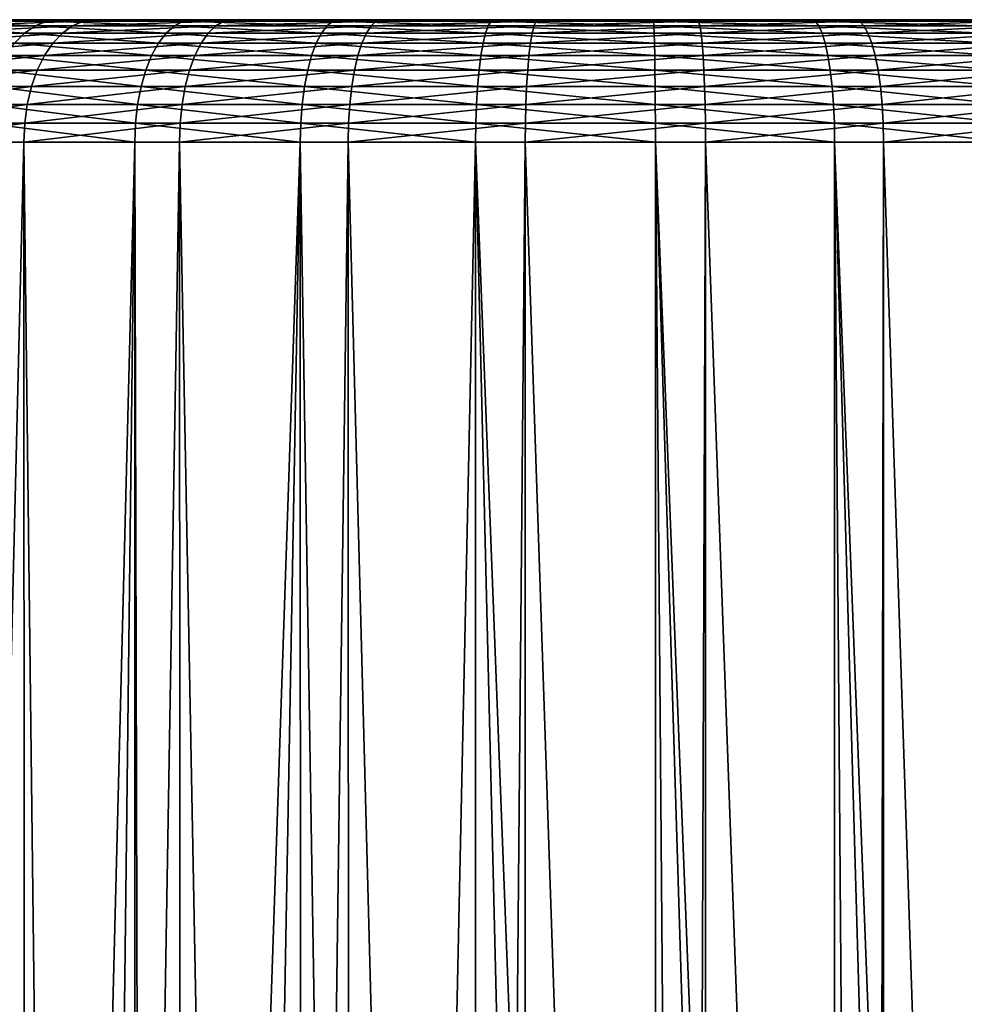
# Model space of a CAD drawing. Extents: x -90 to 90, y -211 to 35.
# Drawn here: x -63 to -57, y 29 to 35 of the extents above; entities that cross this region are included whole.
import ezdxf

# ---------------------------------------------------------------- set-up
doc = ezdxf.new("R2010")
doc.units = 0
doc.layers.add('L2', color=7, linetype='CONTINUOUS')

msp = doc.modelspace()

# ---------------------------------------------------------------- linework, layer by layer
at = {"layer": 'L2', "color": 7}
for points in [[(-61.01367, 35, 199.0947), (-62.72796, 35, 200.0104), (-64.93994, 35, 204.1991)], [(-61.01367, 35, 199.0947), (-64.93994, 35, 204.1991), (-59.09226, 35, 198.8025)], [(-59.09226, 35, 198.8025), (-64.93994, 35, 204.1991), (-58.12224, 35, 198.9035)], [(-63.44467, 35, 200.6718), (-64.93994, 35, 204.1991), (-62.72796, 35, 200.0104)], [(-64.91694, 35, 205.1741), (-58.12224, 35, 198.9035), (-64.93994, 35, 204.1991)], [(-64.72949, 35, 206.1311), (-58.12224, 35, 198.9035), (-64.91694, 35, 205.1741)], [(-64.72949, 35, 206.1311), (-63.88742, 35, 207.8828), (-58.12224, 35, 198.9035)], [(-58.12224, 35, 198.9035), (-63.88742, 35, 207.8828), (-63.25701, 35, 208.6269)], [(-63.69597, 34.91826, 200.4421), (-63.61572, 34.96329, 200.5154), (-62.93683, 34.91826, 199.7415)], [(-63.61572, 34.96329, 200.5154), (-63.53126, 34.99077, 200.5927), (-62.87013, 34.96329, 199.8274)], [(-62.93683, 34.91826, 199.7415), (-63.61572, 34.96329, 200.5154), (-62.87013, 34.96329, 199.8274)], [(-63.53126, 34.99077, 200.5927), (-63.44467, 35, 200.6718), (-62.79993, 34.99077, 199.9177)], [(-62.87013, 34.96329, 199.8274), (-63.53126, 34.99077, 200.5927), (-62.79993, 34.99077, 199.9177)], [(-62.70587, 34.91826, 209.5322), (-62.64329, 34.96329, 209.4433), (-63.4972, 34.91826, 208.8682)], [(-63.4972, 34.91826, 208.8682), (-62.64329, 34.96329, 209.4433), (-63.4205, 34.96329, 208.7912)], [(-62.79993, 34.99077, 199.9177), (-63.44467, 35, 200.6718), (-62.72796, 35, 200.0104)], [(-62.64329, 34.96329, 209.4433), (-62.57743, 34.99077, 209.3497), (-63.4205, 34.96329, 208.7912)], [(-63.4205, 34.96329, 208.7912), (-62.57743, 34.99077, 209.3497), (-63.33977, 34.99077, 208.71)], [(-62.57743, 34.99077, 209.3497), (-62.50991, 35, 209.2538), (-63.33977, 34.99077, 208.71)], [(-63.33977, 34.99077, 208.71), (-62.50991, 35, 209.2538), (-63.25701, 35, 208.6269)], [(-63.25701, 35, 208.6269), (-62.50991, 35, 209.2538), (-58.12224, 35, 198.9035)], [(-62.93683, 34.91826, 199.7415), (-62.87013, 34.96329, 199.8274), (-62.0702, 34.91826, 199.1793)], [(-62.87013, 34.96329, 199.8274), (-62.79993, 34.99077, 199.9177), (-62.01897, 34.96329, 199.2752)], [(-62.0702, 34.91826, 199.1793), (-62.87013, 34.96329, 199.8274), (-62.01897, 34.96329, 199.2752)], [(-62.79993, 34.99077, 199.9177), (-62.72796, 35, 200.0104), (-61.96506, 34.99077, 199.3761)], [(-62.01897, 34.96329, 199.2752), (-62.79993, 34.99077, 199.9177), (-61.96506, 34.99077, 199.3761)], [(-61.90978, 35, 199.4796), (-62.72796, 35, 200.0104), (-61.01367, 35, 199.0947)], [(-61.96506, 34.99077, 199.3761), (-62.72796, 35, 200.0104), (-61.90978, 35, 199.4796)], [(-61.81369, 34.91826, 210.053), (-61.76704, 34.96329, 209.9547), (-62.70587, 34.91826, 209.5322)], [(-62.70587, 34.91826, 209.5322), (-61.76704, 34.96329, 209.9547), (-62.64329, 34.96329, 209.4433)], [(-61.76704, 34.96329, 209.9547), (-61.71795, 34.99077, 209.8514), (-62.64329, 34.96329, 209.4433)], [(-62.64329, 34.96329, 209.4433), (-61.71795, 34.99077, 209.8514), (-62.57743, 34.99077, 209.3497)], [(-61.71795, 34.99077, 209.8514), (-61.66761, 35, 209.7454), (-62.57743, 34.99077, 209.3497)], [(-62.57743, 34.99077, 209.3497), (-61.66761, 35, 209.7454), (-62.50991, 35, 209.2538)], [(-62.50991, 35, 209.2538), (-61.66761, 35, 209.7454), (-60.75434, 35, 210.0876)], [(-58.12224, 35, 198.9035), (-62.50991, 35, 209.2538), (-60.75434, 35, 210.0876)], [(-62.0702, 34.91826, 199.1793), (-62.01897, 34.96329, 199.2752), (-61.12102, 34.91826, 198.7716)], [(-62.01897, 34.96329, 199.2752), (-61.96506, 34.99077, 199.3761), (-61.08674, 34.96329, 198.8748)], [(-61.12102, 34.91826, 198.7716), (-62.01897, 34.96329, 199.2752), (-61.08674, 34.96329, 198.8748)], [(-61.96506, 34.99077, 199.3761), (-61.90978, 35, 199.4796), (-61.05066, 34.99077, 198.9834)], [(-61.08674, 34.96329, 198.8748), (-61.96506, 34.99077, 199.3761), (-61.05066, 34.99077, 198.9834)], [(-61.05066, 34.99077, 198.9834), (-61.90978, 35, 199.4796), (-61.01367, 35, 199.0947)], [(-60.84634, 34.91826, 210.4154), (-60.81697, 34.96329, 210.3107), (-61.81369, 34.91826, 210.053)], [(-61.81369, 34.91826, 210.053), (-60.81697, 34.96329, 210.3107), (-61.76704, 34.96329, 209.9547)], [(-60.81697, 34.96329, 210.3107), (-60.78605, 34.99077, 210.2005), (-61.76704, 34.96329, 209.9547)], [(-61.76704, 34.96329, 209.9547), (-60.78605, 34.99077, 210.2005), (-61.71795, 34.99077, 209.8514)], [(-60.78605, 34.99077, 210.2005), (-60.75434, 35, 210.0876), (-61.71795, 34.99077, 209.8514)], [(-61.71795, 34.99077, 209.8514), (-60.75434, 35, 210.0876), (-61.66761, 35, 209.7454)], [(-61.12102, 34.91826, 198.7716), (-61.08674, 34.96329, 198.8748), (-60.1166, 34.91826, 198.5302)], [(-61.08674, 34.96329, 198.8748), (-61.05066, 34.99077, 198.9834), (-60.10025, 34.96329, 198.6377)], [(-60.1166, 34.91826, 198.5302), (-61.08674, 34.96329, 198.8748), (-60.10025, 34.96329, 198.6377)], [(-61.05066, 34.99077, 198.9834), (-61.01367, 35, 199.0947), (-60.08304, 34.99077, 198.7508)], [(-60.10025, 34.96329, 198.6377), (-61.05066, 34.99077, 198.9834), (-60.08304, 34.99077, 198.7508)], [(-59.09226, 35, 198.8025), (-60.0654, 35, 198.8668), (-61.01367, 35, 199.0947)], [(-60.08304, 34.99077, 198.7508), (-61.01367, 35, 199.0947), (-60.0654, 35, 198.8668)], [(-59.83166, 34.91826, 210.6092), (-59.82039, 34.96329, 210.501), (-60.84634, 34.91826, 210.4154)], [(-60.84634, 34.91826, 210.4154), (-59.82039, 34.96329, 210.501), (-60.81697, 34.96329, 210.3107)], [(-59.82039, 34.96329, 210.501), (-59.80854, 34.99077, 210.3872), (-60.81697, 34.96329, 210.3107)], [(-60.81697, 34.96329, 210.3107), (-59.80854, 34.99077, 210.3872), (-60.78605, 34.99077, 210.2005)], [(-59.80854, 34.99077, 210.3872), (-59.79639, 35, 210.2705), (-60.78605, 34.99077, 210.2005)], [(-60.78605, 34.99077, 210.2005), (-59.79639, 35, 210.2705), (-60.75434, 35, 210.0876)], [(-55.50471, 35, 200.1467), (-60.75434, 35, 210.0876), (-59.79639, 35, 210.2705)], [(-58.12224, 35, 198.9035), (-60.75434, 35, 210.0876), (-57.18324, 35, 199.167)], [(-57.18324, 35, 199.167), (-60.75434, 35, 210.0876), (-55.50471, 35, 200.1467)], [(-60.1166, 34.91826, 198.5302), (-60.10025, 34.96329, 198.6377), (-59.08583, 34.91826, 198.462)], [(-60.10025, 34.96329, 198.6377), (-60.08304, 34.99077, 198.7508), (-59.08788, 34.96329, 198.5708)], [(-59.08583, 34.91826, 198.462), (-60.10025, 34.96329, 198.6377), (-59.08788, 34.96329, 198.5708)], [(-60.08304, 34.99077, 198.7508), (-60.0654, 35, 198.8668), (-59.09004, 34.99077, 198.6852)], [(-59.08788, 34.96329, 198.5708), (-60.08304, 34.99077, 198.7508), (-59.09004, 34.99077, 198.6852)], [(-59.09004, 34.99077, 198.6852), (-60.0654, 35, 198.8668), (-59.09226, 35, 198.8025)], [(-58.79882, 34.91826, 210.6287), (-58.806, 34.96329, 210.5202), (-59.83166, 34.91826, 210.6092)], [(-59.83166, 34.91826, 210.6092), (-58.806, 34.96329, 210.5202), (-59.82039, 34.96329, 210.501)], [(-58.806, 34.96329, 210.5202), (-58.81355, 34.99077, 210.406), (-59.82039, 34.96329, 210.501)], [(-59.82039, 34.96329, 210.501), (-58.81355, 34.99077, 210.406), (-59.80854, 34.99077, 210.3872)], [(-58.81355, 34.99077, 210.406), (-58.82129, 35, 210.2889), (-59.80854, 34.99077, 210.3872)], [(-59.80854, 34.99077, 210.3872), (-58.82129, 35, 210.2889), (-59.79639, 35, 210.2705)], [(-59.79639, 35, 210.2705), (-58.82129, 35, 210.2889), (-55.50471, 35, 200.1467)], [(-59.09004, 34.99077, 198.6852), (-59.09226, 35, 198.8025), (-58.10023, 34.99077, 198.7883)], [(-58.10023, 34.99077, 198.7883), (-59.09226, 35, 198.8025), (-58.12224, 35, 198.9035)], [(-59.08788, 34.96329, 198.5708), (-59.09004, 34.99077, 198.6852), (-58.07877, 34.96329, 198.6759)], [(-58.07877, 34.96329, 198.6759), (-59.09004, 34.99077, 198.6852), (-58.10023, 34.99077, 198.7883)], [(-59.08583, 34.91826, 198.462), (-59.08788, 34.96329, 198.5708), (-58.05837, 34.91826, 198.569)], [(-58.05837, 34.91826, 198.569), (-59.08788, 34.96329, 198.5708), (-58.07877, 34.96329, 198.6759)], [(-55.50471, 35, 200.1467), (-58.82129, 35, 210.2889), (-57.85711, 35, 210.1423)], [(-58.81355, 34.99077, 210.406), (-57.85711, 35, 210.1423), (-58.82129, 35, 210.2889)], [(-57.8297, 34.99077, 210.2563), (-57.85711, 35, 210.1423), (-58.81355, 34.99077, 210.406)], [(-58.806, 34.96329, 210.5202), (-57.8297, 34.99077, 210.2563), (-58.81355, 34.99077, 210.406)], [(-57.80296, 34.96329, 210.3676), (-57.8297, 34.99077, 210.2563), (-58.806, 34.96329, 210.5202)], [(-58.79882, 34.91826, 210.6287), (-57.80296, 34.96329, 210.3676), (-58.806, 34.96329, 210.5202)], [(-57.77755, 34.91826, 210.4733), (-57.80296, 34.96329, 210.3676), (-58.79882, 34.91826, 210.6287)], [(-58.10023, 34.99077, 198.7883), (-58.12224, 35, 198.9035), (-57.14208, 34.99077, 199.0571)], [(-57.14208, 34.99077, 199.0571), (-58.12224, 35, 198.9035), (-57.18324, 35, 199.167)], [(-58.07877, 34.96329, 198.6759), (-58.10023, 34.99077, 198.7883), (-57.10192, 34.96329, 198.95)], [(-57.10192, 34.96329, 198.95), (-58.10023, 34.99077, 198.7883), (-57.14208, 34.99077, 199.0571)], [(-58.05837, 34.91826, 198.569), (-58.07877, 34.96329, 198.6759), (-57.06377, 34.91826, 198.8482)], [(-57.06377, 34.91826, 198.8482), (-58.07877, 34.96329, 198.6759), (-57.10192, 34.96329, 198.95)], [(-55.50471, 35, 200.1467), (-57.85711, 35, 210.1423), (-56.93159, 35, 209.8348)], [(-57.8297, 34.99077, 210.2563), (-56.93159, 35, 209.8348), (-57.85711, 35, 210.1423)], [(-56.88529, 34.99077, 209.9426), (-56.93159, 35, 209.8348), (-57.8297, 34.99077, 210.2563)], [(-57.80296, 34.96329, 210.3676), (-56.88529, 34.99077, 209.9426), (-57.8297, 34.99077, 210.2563)], [(-56.84013, 34.96329, 210.0477), (-56.88529, 34.99077, 209.9426), (-57.80296, 34.96329, 210.3676)], [(-57.77755, 34.91826, 210.4733), (-56.84013, 34.96329, 210.0477), (-57.80296, 34.96329, 210.3676)], [(-56.79722, 34.91826, 210.1476), (-56.84013, 34.96329, 210.0477), (-57.77755, 34.91826, 210.4733)], [(-62.99838, 34.85676, 199.6622), (-63.69597, 34.91826, 200.4421), (-62.93683, 34.91826, 199.7415)], [(-62.76362, 34.85676, 209.6143), (-62.70587, 34.91826, 209.5322), (-63.56799, 34.85676, 208.9393)], [(-63.56799, 34.85676, 208.9393), (-62.70587, 34.91826, 209.5322), (-63.4972, 34.91826, 208.8682)], [(-62.99838, 34.85676, 199.6622), (-62.93683, 34.91826, 199.7415), (-62.11748, 34.85676, 199.0907)], [(-62.11748, 34.85676, 199.0907), (-62.93683, 34.91826, 199.7415), (-62.0702, 34.91826, 199.1793)], [(-61.85674, 34.85676, 210.1436), (-61.81369, 34.91826, 210.053), (-62.76362, 34.85676, 209.6143)], [(-62.76362, 34.85676, 209.6143), (-61.81369, 34.91826, 210.053), (-62.70587, 34.91826, 209.5322)], [(-62.11748, 34.85676, 199.0907), (-62.0702, 34.91826, 199.1793), (-61.15266, 34.85676, 198.6764)], [(-61.15266, 34.85676, 198.6764), (-62.0702, 34.91826, 199.1793), (-61.12102, 34.91826, 198.7716)], [(-60.87346, 34.85676, 210.512), (-60.84634, 34.91826, 210.4154), (-61.85674, 34.85676, 210.1436)], [(-61.85674, 34.85676, 210.1436), (-60.84634, 34.91826, 210.4154), (-61.81369, 34.91826, 210.053)], [(-61.15266, 34.85676, 198.6764), (-61.12102, 34.91826, 198.7716), (-60.13169, 34.85676, 198.431)], [(-60.13169, 34.85676, 198.431), (-61.12102, 34.91826, 198.7716), (-60.1166, 34.91826, 198.5302)], [(-59.84205, 34.85676, 210.709), (-59.83166, 34.91826, 210.6092), (-60.87346, 34.85676, 210.512)], [(-60.87346, 34.85676, 210.512), (-59.83166, 34.91826, 210.6092), (-60.84634, 34.91826, 210.4154)], [(-60.13169, 34.85676, 198.431), (-60.1166, 34.91826, 198.5302), (-59.08394, 34.85676, 198.3617)], [(-59.08394, 34.85676, 198.3617), (-60.1166, 34.91826, 198.5302), (-59.08583, 34.91826, 198.462)], [(-58.7922, 34.85676, 210.7288), (-58.79882, 34.91826, 210.6287), (-59.84205, 34.85676, 210.709)], [(-59.84205, 34.85676, 210.709), (-58.79882, 34.91826, 210.6287), (-59.83166, 34.91826, 210.6092)], [(-59.08394, 34.85676, 198.3617), (-59.08583, 34.91826, 198.462), (-58.03955, 34.85676, 198.4705)], [(-58.03955, 34.85676, 198.4705), (-59.08583, 34.91826, 198.462), (-58.05837, 34.91826, 198.569)], [(-58.7922, 34.85676, 210.7288), (-57.77755, 34.91826, 210.4733), (-58.79882, 34.91826, 210.6287)], [(-57.7541, 34.85676, 210.5709), (-57.77755, 34.91826, 210.4733), (-58.7922, 34.85676, 210.7288)], [(-58.03955, 34.85676, 198.4705), (-58.05837, 34.91826, 198.569), (-57.02856, 34.85676, 198.7542)], [(-57.02856, 34.85676, 198.7542), (-58.05837, 34.91826, 198.569), (-57.06377, 34.91826, 198.8482)], [(-57.7541, 34.85676, 210.5709), (-56.79722, 34.91826, 210.1476), (-57.77755, 34.91826, 210.4733)], [(-56.75762, 34.85676, 210.2398), (-56.79722, 34.91826, 210.1476), (-57.7541, 34.85676, 210.5709)], [(-62.81511, 34.78033, 209.6875), (-62.76362, 34.85676, 209.6143), (-63.63112, 34.78033, 209.0028)], [(-63.63112, 34.78033, 209.0028), (-62.76362, 34.85676, 209.6143), (-63.56799, 34.85676, 208.9393)], [(-63.05328, 34.78033, 199.5916), (-62.99838, 34.85676, 199.6622), (-62.15964, 34.78033, 199.0118)], [(-62.15964, 34.78033, 199.0118), (-62.99838, 34.85676, 199.6622), (-62.11748, 34.85676, 199.0907)], [(-61.89513, 34.78033, 210.2244), (-61.85674, 34.85676, 210.1436), (-62.81511, 34.78033, 209.6875)], [(-62.81511, 34.78033, 209.6875), (-61.85674, 34.85676, 210.1436), (-62.76362, 34.85676, 209.6143)], [(-62.15964, 34.78033, 199.0118), (-62.11748, 34.85676, 199.0907), (-61.18087, 34.78033, 198.5914)], [(-61.18087, 34.78033, 198.5914), (-62.11748, 34.85676, 199.0907), (-61.15266, 34.85676, 198.6764)], [(-60.89764, 34.78033, 210.5982), (-60.87346, 34.85676, 210.512), (-61.89513, 34.78033, 210.2244)], [(-61.89513, 34.78033, 210.2244), (-60.87346, 34.85676, 210.512), (-61.85674, 34.85676, 210.1436)], [(-61.18087, 34.78033, 198.5914), (-61.15266, 34.85676, 198.6764), (-60.14515, 34.78033, 198.3425)], [(-60.14515, 34.78033, 198.3425), (-61.15266, 34.85676, 198.6764), (-60.13169, 34.85676, 198.431)], [(-59.85133, 34.78033, 210.798), (-59.84205, 34.85676, 210.709), (-60.89764, 34.78033, 210.5982)], [(-60.89764, 34.78033, 210.5982), (-59.84205, 34.85676, 210.709), (-60.87346, 34.85676, 210.512)], [(-60.14515, 34.78033, 198.3425), (-60.13169, 34.85676, 198.431), (-59.08225, 34.78033, 198.2722)], [(-59.08225, 34.78033, 198.2722), (-60.13169, 34.85676, 198.431), (-59.08394, 34.85676, 198.3617)], [(-58.7863, 34.78033, 210.8181), (-58.7922, 34.85676, 210.7288), (-59.85133, 34.78033, 210.798)], [(-59.85133, 34.78033, 210.798), (-58.7922, 34.85676, 210.7288), (-59.84205, 34.85676, 210.709)], [(-59.08225, 34.78033, 198.2722), (-59.08394, 34.85676, 198.3617), (-58.02276, 34.78033, 198.3826)], [(-58.02276, 34.78033, 198.3826), (-59.08394, 34.85676, 198.3617), (-58.03955, 34.85676, 198.4705)], [(-58.7863, 34.78033, 210.8181), (-57.7541, 34.85676, 210.5709), (-58.7922, 34.85676, 210.7288)], [(-57.73319, 34.78033, 210.6579), (-57.7541, 34.85676, 210.5709), (-58.7863, 34.78033, 210.8181)], [(-58.02276, 34.78033, 198.3826), (-58.03955, 34.85676, 198.4705), (-56.99717, 34.78033, 198.6704)], [(-56.99717, 34.78033, 198.6704), (-58.03955, 34.85676, 198.4705), (-57.02856, 34.85676, 198.7542)], [(-57.73319, 34.78033, 210.6579), (-56.75762, 34.85676, 210.2398), (-57.7541, 34.85676, 210.5709)], [(-56.7223, 34.78033, 210.3221), (-56.75762, 34.85676, 210.2398), (-57.73319, 34.78033, 210.6579)], [(-62.8591, 34.69084, 209.75), (-62.81511, 34.78033, 209.6875), (-63.68504, 34.69084, 209.0569)], [(-63.68504, 34.69084, 209.0569), (-62.81511, 34.78033, 209.6875), (-63.63112, 34.78033, 209.0028)], [(-63.10017, 34.69084, 199.5312), (-63.05328, 34.78033, 199.5916), (-62.19565, 34.69084, 198.9444)], [(-62.19565, 34.69084, 198.9444), (-63.05328, 34.78033, 199.5916), (-62.15964, 34.78033, 199.0118)], [(-61.92793, 34.69084, 210.2935), (-61.89513, 34.78033, 210.2244), (-62.8591, 34.69084, 209.75)], [(-62.8591, 34.69084, 209.75), (-61.89513, 34.78033, 210.2244), (-62.81511, 34.78033, 209.6875)], [(-62.19565, 34.69084, 198.9444), (-62.15964, 34.78033, 199.0118), (-61.20497, 34.69084, 198.5189)], [(-61.20497, 34.69084, 198.5189), (-62.15964, 34.78033, 199.0118), (-61.18087, 34.78033, 198.5914)], [(-60.91829, 34.69084, 210.6718), (-60.89764, 34.78033, 210.5982), (-61.92793, 34.69084, 210.2935)], [(-61.92793, 34.69084, 210.2935), (-60.89764, 34.78033, 210.5982), (-61.89513, 34.78033, 210.2244)], [(-61.20497, 34.69084, 198.5189), (-61.18087, 34.78033, 198.5914), (-60.15664, 34.69084, 198.267)], [(-60.15664, 34.69084, 198.267), (-61.18087, 34.78033, 198.5914), (-60.14515, 34.78033, 198.3425)], [(-59.85924, 34.69084, 210.874), (-59.85133, 34.78033, 210.798), (-60.91829, 34.69084, 210.6718)], [(-60.91829, 34.69084, 210.6718), (-59.85133, 34.78033, 210.798), (-60.89764, 34.78033, 210.5982)], [(-60.15664, 34.69084, 198.267), (-60.14515, 34.78033, 198.3425), (-59.08081, 34.69084, 198.1958)], [(-59.08081, 34.69084, 198.1958), (-60.14515, 34.78033, 198.3425), (-59.08225, 34.78033, 198.2722)], [(-58.78125, 34.69084, 210.8944), (-58.7863, 34.78033, 210.8181), (-59.85924, 34.69084, 210.874)], [(-59.85924, 34.69084, 210.874), (-58.7863, 34.78033, 210.8181), (-59.85133, 34.78033, 210.798)], [(-59.08081, 34.69084, 198.1958), (-59.08225, 34.78033, 198.2722), (-58.00842, 34.69084, 198.3075)], [(-58.00842, 34.69084, 198.3075), (-59.08225, 34.78033, 198.2722), (-58.02276, 34.78033, 198.3826)], [(-58.78125, 34.69084, 210.8944), (-57.73319, 34.78033, 210.6579), (-58.7863, 34.78033, 210.8181)], [(-57.71533, 34.69084, 210.7322), (-57.73319, 34.78033, 210.6579), (-58.78125, 34.69084, 210.8944)], [(-58.00842, 34.69084, 198.3075), (-58.02276, 34.78033, 198.3826), (-56.97035, 34.69084, 198.5988)], [(-56.97035, 34.69084, 198.5988), (-58.02276, 34.78033, 198.3826), (-56.99717, 34.78033, 198.6704)], [(-57.71533, 34.69084, 210.7322), (-56.7223, 34.78033, 210.3221), (-57.73319, 34.78033, 210.6579)], [(-56.69214, 34.69084, 210.3923), (-56.7223, 34.78033, 210.3221), (-57.71533, 34.69084, 210.7322)], [(-62.89449, 34.59049, 209.8003), (-62.8591, 34.69084, 209.75), (-63.72842, 34.59049, 209.1005)], [(-63.72842, 34.59049, 209.1005), (-62.8591, 34.69084, 209.75), (-63.68504, 34.69084, 209.0569)], [(-63.13789, 34.59049, 199.4826), (-63.10017, 34.69084, 199.5312), (-62.22462, 34.59049, 198.8902)], [(-62.22462, 34.59049, 198.8902), (-63.10017, 34.69084, 199.5312), (-62.19565, 34.69084, 198.9444)], [(-61.9543, 34.59049, 210.349), (-61.92793, 34.69084, 210.2935), (-62.89449, 34.59049, 209.8003)], [(-62.89449, 34.59049, 209.8003), (-61.92793, 34.69084, 210.2935), (-62.8591, 34.69084, 209.75)], [(-62.22462, 34.59049, 198.8902), (-62.19565, 34.69084, 198.9444), (-61.22436, 34.59049, 198.4606)], [(-61.22436, 34.59049, 198.4606), (-62.19565, 34.69084, 198.9444), (-61.20497, 34.69084, 198.5189)], [(-60.9349, 34.59049, 210.731), (-60.91829, 34.69084, 210.6718), (-61.9543, 34.59049, 210.349)], [(-61.9543, 34.59049, 210.349), (-60.91829, 34.69084, 210.6718), (-61.92793, 34.69084, 210.2935)], [(-61.22436, 34.59049, 198.4606), (-61.20497, 34.69084, 198.5189), (-60.16589, 34.59049, 198.2062)], [(-60.16589, 34.59049, 198.2062), (-61.20497, 34.69084, 198.5189), (-60.15664, 34.69084, 198.267)], [(-59.86561, 34.59049, 210.9352), (-59.85924, 34.69084, 210.874), (-60.9349, 34.59049, 210.731)], [(-60.9349, 34.59049, 210.731), (-59.85924, 34.69084, 210.874), (-60.91829, 34.69084, 210.6718)], [(-60.16589, 34.59049, 198.2062), (-60.15664, 34.69084, 198.267), (-59.07965, 34.59049, 198.1343)], [(-59.07965, 34.59049, 198.1343), (-60.15664, 34.69084, 198.267), (-59.08081, 34.69084, 198.1958)], [(-58.77719, 34.59049, 210.9557), (-58.78125, 34.69084, 210.8944), (-59.86561, 34.59049, 210.9352)], [(-59.86561, 34.59049, 210.9352), (-58.78125, 34.69084, 210.8944), (-59.85924, 34.69084, 210.874)], [(-59.07965, 34.59049, 198.1343), (-59.08081, 34.69084, 198.1958), (-57.99689, 34.59049, 198.2471)], [(-57.99689, 34.59049, 198.2471), (-59.08081, 34.69084, 198.1958), (-58.00842, 34.69084, 198.3075)], [(-58.77719, 34.59049, 210.9557), (-57.71533, 34.69084, 210.7322), (-58.78125, 34.69084, 210.8944)], [(-57.70096, 34.59049, 210.792), (-57.71533, 34.69084, 210.7322), (-58.77719, 34.59049, 210.9557)], [(-57.99689, 34.59049, 198.2471), (-58.00842, 34.69084, 198.3075), (-56.94877, 34.59049, 198.5412)], [(-56.94877, 34.59049, 198.5412), (-58.00842, 34.69084, 198.3075), (-56.97035, 34.69084, 198.5988)], [(-57.70096, 34.59049, 210.792), (-56.69214, 34.69084, 210.3923), (-57.71533, 34.69084, 210.7322)], [(-56.66787, 34.59049, 210.4488), (-56.69214, 34.69084, 210.3923), (-57.70096, 34.59049, 210.792)], [(-62.92041, 34.48176, 209.8371), (-62.89449, 34.59049, 209.8003), (-63.76019, 34.48176, 209.1324)], [(-63.76019, 34.48176, 209.1324), (-62.89449, 34.59049, 209.8003), (-63.72842, 34.59049, 209.1005)], [(-63.16552, 34.48176, 199.4471), (-63.13789, 34.59049, 199.4826), (-62.24584, 34.48176, 198.8504)], [(-62.24584, 34.48176, 198.8504), (-63.13789, 34.59049, 199.4826), (-62.22462, 34.59049, 198.8902)], [(-61.97363, 34.48176, 210.3897), (-61.9543, 34.59049, 210.349), (-62.92041, 34.48176, 209.8371)], [(-62.92041, 34.48176, 209.8371), (-61.9543, 34.59049, 210.349), (-62.89449, 34.59049, 209.8003)], [(-62.24584, 34.48176, 198.8504), (-62.22462, 34.59049, 198.8902), (-61.23856, 34.48176, 198.4178)], [(-61.23856, 34.48176, 198.4178), (-62.22462, 34.59049, 198.8902), (-61.22436, 34.59049, 198.4606)], [(-60.94707, 34.48176, 210.7743), (-60.9349, 34.59049, 210.731), (-61.97363, 34.48176, 210.3897)], [(-61.97363, 34.48176, 210.3897), (-60.9349, 34.59049, 210.731), (-61.9543, 34.59049, 210.349)], [(-61.23856, 34.48176, 198.4178), (-61.22436, 34.59049, 198.4606), (-60.17266, 34.48176, 198.1616)], [(-60.17266, 34.48176, 198.1616), (-61.22436, 34.59049, 198.4606), (-60.16589, 34.59049, 198.2062)], [(-59.87028, 34.48176, 210.98), (-59.86561, 34.59049, 210.9352), (-60.94707, 34.48176, 210.7743)], [(-60.94707, 34.48176, 210.7743), (-59.86561, 34.59049, 210.9352), (-60.9349, 34.59049, 210.731)], [(-60.17266, 34.48176, 198.1616), (-60.16589, 34.59049, 198.2062), (-59.0788, 34.48176, 198.0893)], [(-59.0788, 34.48176, 198.0893), (-60.16589, 34.59049, 198.2062), (-59.07965, 34.59049, 198.1343)], [(-58.77422, 34.48176, 211.0007), (-58.77719, 34.59049, 210.9557), (-59.87028, 34.48176, 210.98)], [(-59.87028, 34.48176, 210.98), (-58.77719, 34.59049, 210.9557), (-59.86561, 34.59049, 210.9352)], [(-59.0788, 34.48176, 198.0893), (-59.07965, 34.59049, 198.1343), (-57.98845, 34.48176, 198.2029)], [(-57.98845, 34.48176, 198.2029), (-59.07965, 34.59049, 198.1343), (-57.99689, 34.59049, 198.2471)], [(-58.77422, 34.48176, 211.0007), (-57.70096, 34.59049, 210.792), (-58.77719, 34.59049, 210.9557)], [(-57.69043, 34.48176, 210.8358), (-57.70096, 34.59049, 210.792), (-58.77422, 34.48176, 211.0007)], [(-57.98845, 34.48176, 198.2029), (-57.99689, 34.59049, 198.2471), (-56.93297, 34.48176, 198.4991)], [(-56.93297, 34.48176, 198.4991), (-57.99689, 34.59049, 198.2471), (-56.94877, 34.59049, 198.5412)], [(-57.69043, 34.48176, 210.8358), (-56.66787, 34.59049, 210.4488), (-57.70096, 34.59049, 210.792)], [(-56.6501, 34.48176, 210.4902), (-56.66787, 34.59049, 210.4488), (-57.69043, 34.48176, 210.8358)], [(-62.93622, 34.36733, 209.8596), (-62.92041, 34.48176, 209.8371), (-63.77957, 34.36733, 209.1519)], [(-63.77957, 34.36733, 209.1519), (-62.92041, 34.48176, 209.8371), (-63.76019, 34.48176, 209.1324)], [(-63.18237, 34.36733, 199.4254), (-63.16552, 34.48176, 199.4471), (-62.25878, 34.36733, 198.8262)], [(-62.25878, 34.36733, 198.8262), (-63.16552, 34.48176, 199.4471), (-62.24584, 34.48176, 198.8504)], [(-61.98541, 34.36733, 210.4145), (-61.97363, 34.48176, 210.3897), (-62.93622, 34.36733, 209.8596)], [(-62.93622, 34.36733, 209.8596), (-61.97363, 34.48176, 210.3897), (-62.92041, 34.48176, 209.8371)], [(-62.25878, 34.36733, 198.8262), (-62.24584, 34.48176, 198.8504), (-61.24722, 34.36733, 198.3918)], [(-61.24722, 34.36733, 198.3918), (-62.24584, 34.48176, 198.8504), (-61.23856, 34.48176, 198.4178)], [(-60.9545, 34.36733, 210.8008), (-60.94707, 34.48176, 210.7743), (-61.98541, 34.36733, 210.4145)], [(-61.98541, 34.36733, 210.4145), (-60.94707, 34.48176, 210.7743), (-61.97363, 34.48176, 210.3897)], [(-61.24722, 34.36733, 198.3918), (-61.23856, 34.48176, 198.4178), (-60.17679, 34.36733, 198.1345)], [(-60.17679, 34.36733, 198.1345), (-61.23856, 34.48176, 198.4178), (-60.17266, 34.48176, 198.1616)], [(-59.87312, 34.36733, 211.0073), (-59.87028, 34.48176, 210.98), (-60.9545, 34.36733, 210.8008)], [(-60.9545, 34.36733, 210.8008), (-59.87028, 34.48176, 210.98), (-60.94707, 34.48176, 210.7743)], [(-60.17679, 34.36733, 198.1345), (-60.17266, 34.48176, 198.1616), (-59.07828, 34.36733, 198.0618)], [(-59.07828, 34.36733, 198.0618), (-60.17266, 34.48176, 198.1616), (-59.0788, 34.48176, 198.0893)], [(-58.77241, 34.36733, 211.0281), (-58.77422, 34.48176, 211.0007), (-59.87312, 34.36733, 211.0073)], [(-59.87312, 34.36733, 211.0073), (-58.77422, 34.48176, 211.0007), (-59.87028, 34.48176, 210.98)], [(-59.07828, 34.36733, 198.0618), (-59.0788, 34.48176, 198.0893), (-57.98329, 34.36733, 198.1759)], [(-57.98329, 34.36733, 198.1759), (-59.0788, 34.48176, 198.0893), (-57.98845, 34.48176, 198.2029)], [(-58.77241, 34.36733, 211.0281), (-57.69043, 34.48176, 210.8358), (-58.77422, 34.48176, 211.0007)], [(-57.68402, 34.36733, 210.8625), (-57.69043, 34.48176, 210.8358), (-58.77241, 34.36733, 211.0281)], [(-57.98329, 34.36733, 198.1759), (-57.98845, 34.48176, 198.2029), (-56.92333, 34.36733, 198.4733)], [(-56.92333, 34.36733, 198.4733), (-57.98845, 34.48176, 198.2029), (-56.93297, 34.48176, 198.4991)], [(-57.68402, 34.36733, 210.8625), (-56.6501, 34.48176, 210.4902), (-57.69043, 34.48176, 210.8358)], [(-56.63926, 34.36733, 210.5154), (-56.6501, 34.48176, 210.4902), (-57.68402, 34.36733, 210.8625)], [(-62.94154, 34.25, 209.8671), (-62.93622, 34.36733, 209.8596), (-63.78608, 34.25, 209.1585)], [(-63.78608, 34.25, 209.1585), (-62.93622, 34.36733, 209.8596), (-63.77957, 34.36733, 209.1519)], [(-63.18803, 34.25, 199.4181), (-63.18237, 34.36733, 199.4254), (-62.26313, 34.25, 198.8181)], [(-62.26313, 34.25, 198.8181), (-63.18237, 34.36733, 199.4254), (-62.25878, 34.36733, 198.8262)], [(-61.98937, 34.25, 210.4229), (-61.98541, 34.36733, 210.4145), (-62.94154, 34.25, 209.8671)], [(-62.94154, 34.25, 209.8671), (-61.98541, 34.36733, 210.4145), (-62.93622, 34.36733, 209.8596)], [(-62.26313, 34.25, 198.8181), (-62.25878, 34.36733, 198.8262), (-61.25014, 34.25, 198.383)], [(-61.25014, 34.25, 198.383), (-62.25878, 34.36733, 198.8262), (-61.24722, 34.36733, 198.3918)], [(-60.95699, 34.25, 210.8097), (-60.9545, 34.36733, 210.8008), (-61.98937, 34.25, 210.4229)], [(-61.98937, 34.25, 210.4229), (-60.9545, 34.36733, 210.8008), (-61.98541, 34.36733, 210.4145)], [(-61.25014, 34.25, 198.383), (-61.24722, 34.36733, 198.3918), (-60.17818, 34.25, 198.1254)], [(-60.17818, 34.25, 198.1254), (-61.24722, 34.36733, 198.3918), (-60.17679, 34.36733, 198.1345)], [(-59.87408, 34.25, 211.0165), (-59.87312, 34.36733, 211.0073), (-60.95699, 34.25, 210.8097)], [(-60.95699, 34.25, 210.8097), (-59.87312, 34.36733, 211.0073), (-60.9545, 34.36733, 210.8008)], [(-60.17818, 34.25, 198.1254), (-60.17679, 34.36733, 198.1345), (-59.0781, 34.25, 198.0526)], [(-59.0781, 34.25, 198.0526), (-60.17679, 34.36733, 198.1345), (-59.07828, 34.36733, 198.0618)], [(-58.7718, 34.25, 211.0373), (-58.77241, 34.36733, 211.0281), (-59.87408, 34.25, 211.0165)], [(-59.87408, 34.25, 211.0165), (-58.77241, 34.36733, 211.0281), (-59.87312, 34.36733, 211.0073)], [(-59.0781, 34.25, 198.0526), (-59.07828, 34.36733, 198.0618), (-57.98156, 34.25, 198.1668)], [(-57.98156, 34.25, 198.1668), (-59.07828, 34.36733, 198.0618), (-57.98329, 34.36733, 198.1759)], [(-58.7718, 34.25, 211.0373), (-57.68402, 34.36733, 210.8625), (-58.77241, 34.36733, 211.0281)], [(-57.68186, 34.25, 210.8715), (-57.68402, 34.36733, 210.8625), (-58.7718, 34.25, 211.0373)], [(-57.98156, 34.25, 198.1668), (-57.98329, 34.36733, 198.1759), (-56.92009, 34.25, 198.4647)], [(-56.92009, 34.25, 198.4647), (-57.98329, 34.36733, 198.1759), (-56.92333, 34.36733, 198.4733)], [(-57.68186, 34.25, 210.8715), (-56.63926, 34.36733, 210.5154), (-57.68402, 34.36733, 210.8625)], [(-56.63561, 34.25, 210.5239), (-56.63926, 34.36733, 210.5154), (-57.68186, 34.25, 210.8715)], [(-63.78608, 34.25, 209.1585), (-63.76388, 0.590416, 209.1367), (-62.94154, 34.25, 209.8671)], [(-62.94154, 34.25, 209.8671), (-63.76388, 0.590416, 209.1367), (-62.92988, 0.591912, 209.8507)], [(-63.18612, 6.839584, 199.4206), (-63.18803, 34.25, 199.4181), (-62.96143, 6.772417, 199.2498)], [(-62.96143, 6.772417, 199.2498), (-63.18803, 34.25, 199.4181), (-62.26313, 34.25, 198.8181)], [(-62.96143, 6.772417, 199.2498), (-62.26313, 34.25, 198.8181), (-62.59254, 6.636486, 199.0066)], [(-62.94154, 34.25, 209.8671), (-62.54448, 1.100021, 210.1254), (-61.98937, 34.25, 210.4229)], [(-62.94154, 34.25, 209.8671), (-62.92988, 0.591912, 209.8507), (-62.54448, 1.100021, 210.1254)], [(-62.26313, 34.25, 198.8181), (-62.26197, 6.492842, 198.8201), (-62.59254, 6.636486, 199.0066)], [(-61.98937, 34.25, 210.4229), (-62.54448, 1.100021, 210.1254), (-61.97587, 1.755235, 210.3943)], [(-61.25014, 34.25, 198.383), (-62.19151, 6.462224, 198.7804), (-62.26313, 34.25, 198.8181)], [(-62.26313, 34.25, 198.8181), (-62.19151, 6.462224, 198.7804), (-62.26197, 6.492842, 198.8201)], [(-61.25014, 34.25, 198.383), (-61.7548, 6.244629, 198.5743), (-62.19151, 6.462224, 198.7804)], [(-61.98937, 34.25, 210.4229), (-61.38749, 2.433241, 210.6726), (-60.95699, 34.25, 210.8097)], [(-61.98937, 34.25, 210.4229), (-61.97587, 1.755235, 210.3943), (-61.38749, 2.433241, 210.6726)], [(-61.24378, 5.942415, 198.4018), (-61.7548, 6.244629, 198.5743), (-61.25014, 34.25, 198.383)], [(-60.95699, 34.25, 210.8097), (-61.38749, 2.433241, 210.6726), (-60.94991, 2.86991, 210.7819)], [(-61.24378, 5.942415, 198.4018), (-61.25014, 34.25, 198.383), (-60.79018, 5.674156, 198.2488)], [(-60.79018, 5.674156, 198.2488), (-61.25014, 34.25, 198.383), (-60.17818, 34.25, 198.1254)], [(-60.95699, 34.25, 210.8097), (-60.14985, 3.668304, 210.9818), (-59.87408, 34.25, 211.0165)], [(-60.95699, 34.25, 210.8097), (-60.94991, 2.86991, 210.7819), (-60.14985, 3.668304, 210.9818)], [(-60.79018, 5.674156, 198.2488), (-60.17818, 34.25, 198.1254), (-60.17625, 5.245673, 198.1361)], [(-59.48015, 5.425276, 198.0575), (-60.17818, 34.25, 198.1254), (-59.07816, 5.686334, 198.0598)], [(-59.07816, 5.686334, 198.0598), (-60.17818, 34.25, 198.1254), (-59.0781, 34.25, 198.0526)], [(-60.17625, 5.245673, 198.1361), (-60.17818, 34.25, 198.1254), (-59.48015, 5.425276, 198.0575)], [(-59.87408, 34.25, 211.0165), (-60.14985, 3.668304, 210.9818), (-59.87288, 3.906138, 210.9953)], [(-59.87408, 34.25, 211.0165), (-58.88142, 4.757511, 211.0436), (-58.7718, 34.25, 211.0373)], [(-59.87408, 34.25, 211.0165), (-59.87288, 3.906138, 210.9953), (-58.88142, 4.757511, 211.0436)], [(-59.07816, 5.686334, 198.0598), (-59.0781, 34.25, 198.0526), (-58.8469, 5.836511, 198.0611)], [(-57.98156, 34.25, 198.1668), (-57.9823, 6.320585, 198.1707), (-59.0781, 34.25, 198.0526)], [(-59.0781, 34.25, 198.0526), (-57.9823, 6.320585, 198.1707), (-58.21663, 6.200469, 198.1264)], [(-59.0781, 34.25, 198.0526), (-58.21663, 6.200469, 198.1264), (-58.8469, 5.836511, 198.0611)], [(-58.7718, 34.25, 211.0373), (-58.88142, 4.757511, 211.0436), (-58.77295, 4.836534, 211.0285)], [(-58.7718, 34.25, 211.0373), (-58.77295, 4.836534, 211.0285), (-57.73302, 5.594131, 210.8836)], [(-58.7718, 34.25, 211.0373), (-57.73302, 5.594131, 210.8836), (-57.68186, 34.25, 210.8715)], [(-57.98156, 34.25, 198.1668), (-57.76807, 6.430405, 198.2113), (-57.9823, 6.320585, 198.1707)], [(-57.19348, 6.687106, 198.3691), (-57.98156, 34.25, 198.1668), (-56.9225, 6.78667, 198.4711)], [(-56.9225, 6.78667, 198.4711), (-57.98156, 34.25, 198.1668), (-56.92009, 34.25, 198.4647)], [(-57.19348, 6.687106, 198.3691), (-57.76807, 6.430405, 198.2113), (-57.98156, 34.25, 198.1668)], [(-57.68186, 34.25, 210.8715), (-57.73302, 5.594131, 210.8836), (-57.68303, 5.624395, 210.8677)], [(-57.68186, 34.25, 210.8715), (-57.68303, 5.624395, 210.8677), (-56.75022, 6.189114, 210.5718)], [(-57.68186, 34.25, 210.8715), (-56.75022, 6.189114, 210.5718), (-56.63561, 34.25, 210.5239)]]:
    msp.add_3dface(points, dxfattribs=at)

doc.saveas('drawing.dxf')
